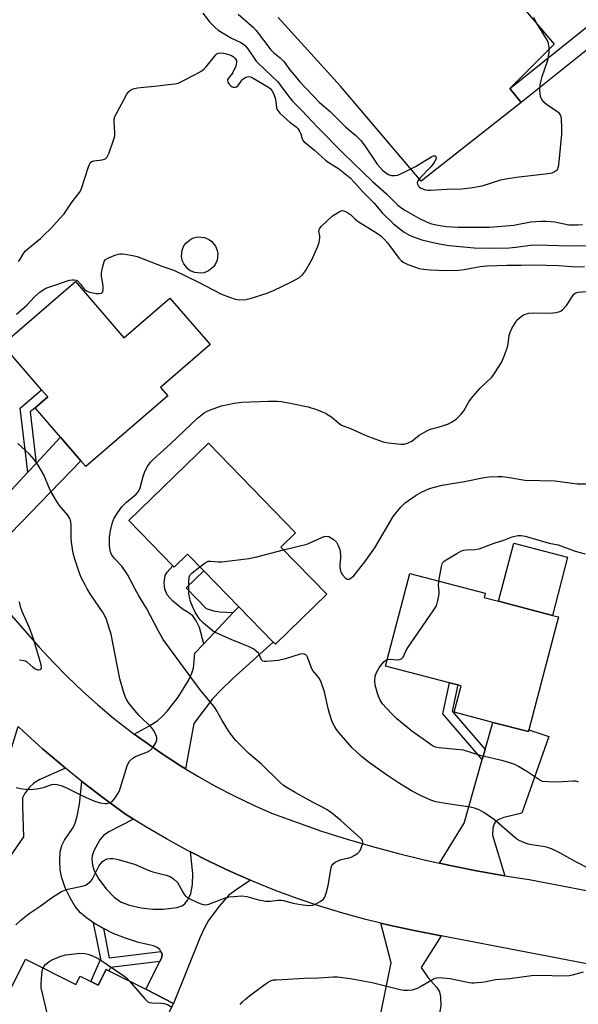
# Model space of a CAD drawing. Units: inches. Extents: x 1279763 to 1285764, y 521451 to 525451.
# Drawn here: x 1282541 to 1282729, y 522568 to 522898 of the extents above; entities that cross this region are included whole.
import ezdxf

# ---------------------------------------------------------------- set-up
doc = ezdxf.new("R2010")
doc.units = ezdxf.units.IN
doc.header["$MEASUREMENT"] = 0
for name, color, linetype in [('BLDG-Footprint', 5, 'Continuous'), ('CULTRL-Pad', 6, 'Continuous'), ('TRANS-Driveway', 251, 'Continuous'), ('TRANS-Non Street Sidewalk', 7, 'Continuous'), ('TRANS-Parking Lot', 4, 'Continuous'), ('TRANS-Road', 130, 'Continuous'), ('Undefined', 1, 'Continuous')]:
    doc.layers.add(name, color=color, linetype=linetype)

msp = doc.modelspace()

# ---------------------------------------------------------------- linework, layer by layer
at = {"layer": 'BLDG-Footprint'}
for points, elevation in [([(1282559.89, 522810.05), (1282576.18, 522791.17), (1282591.59, 522804.47), (1282605.06, 522788.86), (1282588.42, 522774.5), (1282590.88, 522771.65), (1282563.38, 522747.91), (1282561.66, 522749.9), (1282554.88, 522757.75), (1282546.35, 522767.63), (1282550.6, 522771.32), (1282548.55, 522773.7), (1282535.41, 522788.92)], 398.97), ([(1282628.81, 522720.92), (1282644.19, 522705.13), (1282626.96, 522688.34), (1282626.22, 522689.1), (1282614.67, 522700.95), (1282602.97, 522712.97), (1282597.52, 522718.56), (1282593.05, 522714.2), (1282592.59, 522714.67), (1282577.86, 522729.8), (1282604.49, 522755.74), (1282633.74, 522725.72)], 401.68), ([(1282712.01, 522659.66), (1282711.85, 522659.03), (1282699.96, 522662.14), (1282686.94, 522665.55), (1282689.27, 522674.41), (1282688.2, 522674.69), (1282685.34, 522675.44), (1282663.93, 522681.05), (1282672.06, 522712.11), (1282697.4, 522705.48), (1282697.02, 522704.02), (1282701.82, 522702.77), (1282719.92, 522698.03), (1282721.92, 522697.51)], 405.18), ([(1282543.16, 522582.72), (1282560.04, 522574.22), (1282561.47, 522577.05), (1282565.05, 522575.24), (1282567.57, 522573.97), (1282570.25, 522579.29), (1282571.16, 522578.84), (1282583.47, 522572.63), (1282592.83, 522567.91), (1282575, 522532.54), (1282572.93, 522533.58), (1282565.83, 522519.5), (1282550, 522527.49), (1282557.09, 522541.55), (1282552.06, 522544.08), (1282551.7, 522543.36), (1282551.42, 522542.81), (1282545.57, 522545.76), (1282528.79, 522554.22)], 402.2)]:
    msp.add_lwpolyline(points, close=True, dxfattribs=dict(at, elevation=elevation))
at = {"layer": 'CULTRL-Pad'}
for points in [[(1282603.06, 522812.96), (1282602.01, 522812.79), (1282599.91, 522813), (1282598.44, 522813.62), (1282597.58, 522814.24), (1282596.24, 522815.88), (1282595.8, 522816.85), (1282595.47, 522818.41), (1282595.68, 522820.52), (1282596.31, 522821.98), (1282596.93, 522822.84), (1282598.56, 522824.18), (1282599.53, 522824.62), (1282601.09, 522824.95), (1282603.2, 522824.74), (1282604.66, 522824.11), (1282605.53, 522823.49), (1282606.87, 522821.86), (1282607.46, 522820.38), (1282607.63, 522819.33), (1282607.43, 522817.22), (1282606.8, 522815.76), (1282606.18, 522814.89), (1282604.54, 522813.55)], [(1282725.02, 522717.51), (1282719.92, 522698.03), (1282701.82, 522702.77), (1282706.92, 522722.25)]]:
    msp.add_lwpolyline(points, close=True, dxfattribs=at)
at = {"layer": 'TRANS-Driveway'}
for points in [[(1282528.72, 522708.93), (1282519.11, 522719.85), (1282514.36, 522725.53), (1282528.79, 522729.89), (1282543.92, 522746.05), (1282546.71, 522749.02), (1282554.88, 522757.75), (1282561.66, 522749.9), (1282534.71, 522721.93)], [(1282596.85, 522646.54), (1282595.11, 522647.62), (1282589.3, 522651.33), (1282579.56, 522658.24), (1282584.55, 522660.91), (1282587.53, 522662.81), (1282589.01, 522664.07), (1282590.82, 522665.96), (1282594.41, 522670.62), (1282597.8, 522676.22), (1282598.94, 522678.66), (1282599.51, 522680.38), (1282599.99, 522685.32), (1282602.97, 522688.48), (1282612.83, 522698.99), (1282614.67, 522700.95), (1282626.22, 522689.1), (1282612.66, 522676.84), (1282608.58, 522672.88), (1282605.92, 522670.03), (1282599.66, 522661.8)], [(1282556.61, 522646.78), (1282547.96, 522642.96), (1282545.95, 522641.7), (1282544.54, 522640.38), (1282542.82, 522638.18), (1282542.2, 522636.89), (1282542.14, 522634.03), (1282542.53, 522623.75), (1282530.75, 522606.84), (1282524.42, 522612.06), (1282517.17, 522618.04), (1282524.39, 522628.94), (1282526.64, 522632.35), (1282535.22, 522645.31), (1282537.67, 522650.87), (1282540.64, 522660.74), (1282542.32, 522659.2), (1282548.91, 522653.29), (1282555.67, 522647.57)], [(1282703.93, 522610.72), (1282703.24, 522610.83), (1282694.43, 522612.35), (1282685.66, 522614.11), (1282682, 522614.89), (1282690.26, 522628.38), (1282696.38, 522649.69), (1282697.36, 522653.07), (1282699.96, 522662.14), (1282711.85, 522659.03), (1282712.01, 522659.66), (1282718.75, 522657.41), (1282709.7, 522631.66), (1282703.66, 522630.2), (1282701.9, 522629.61), (1282700.9, 522628.99), (1282700.37, 522628.08), (1282699.9, 522626.69), (1282699.86, 522624.27)], [(1282579.35, 522629.65), (1282571.11, 522625.4), (1282569.35, 522624.15), (1282568.05, 522622.71), (1282566.09, 522619.11), (1282565.5, 522617.43), (1282565.35, 522616.23), (1282565.66, 522614.27), (1282566.23, 522612.4), (1282567.8, 522609.53), (1282570.17, 522606.36), (1282572.9, 522603.55), (1282575.27, 522601.88), (1282578.09, 522600.81), (1282581.9, 522599.96), (1282585.87, 522599.52), (1282589.38, 522599.55), (1282594.03, 522600.1), (1282595.56, 522600.59), (1282596.46, 522601.17), (1282597.61, 522602.65), (1282598.65, 522604.72), (1282599.16, 522607.72), (1282599.23, 522611.46), (1282598.48, 522618.69), (1282604.66, 522615.55), (1282611.92, 522612.12), (1282618.59, 522609.2), (1282614.13, 522606.23), (1282611.4, 522604.15), (1282608.07, 522600.51), (1282604.56, 522595.68), (1282603.22, 522593.28), (1282601.73, 522590.08), (1282592.83, 522567.91), (1282583.47, 522572.63), (1282588.16, 522581.91), (1282588.92, 522583.42), (1282589.05, 522584.51), (1282588.57, 522585.31), (1282588.2, 522585.92), (1282587.29, 522586.65), (1282586.07, 522587.18), (1282581.06, 522588.34), (1282576.75, 522589.74), (1282572.53, 522591.37), (1282569.28, 522592.97), (1282566.42, 522594.66), (1282565.94, 522594.96), (1282563.57, 522596.59), (1282561.59, 522598.26), (1282559.82, 522600.44), (1282558.12, 522603.28), (1282556.5, 522606.68), (1282555.29, 522610.05), (1282554.83, 522612.62), (1282554.66, 522615.68), (1282554.83, 522618.68), (1282555.29, 522620.84), (1282556.19, 522622.6), (1282558.87, 522626.55), (1282559.69, 522628.02), (1282560.5, 522630.68), (1282561.29, 522634.66), (1282562.05, 522642.37), (1282562.54, 522641.98), (1282569.55, 522636.56), (1282576.68, 522631.31)], [(1282682.63, 522590.6), (1282675.83, 522579.9), (1282678.19, 522576.51), (1282681, 522573.38), (1282682.04, 522571.74), (1282682.36, 522570.11), (1282682.46, 522567.05), (1282678.03, 522542.8), (1282669.95, 522544.28), (1282670.09, 522545.02), (1282658.76, 522547.09), (1282660.82, 522557.17), (1282661.53, 522560.66), (1282665.77, 522581.46), (1282662.3, 522594.83), (1282665.11, 522594.18), (1282672.95, 522592.47)]]:
    msp.add_lwpolyline(points, close=True, dxfattribs=at)
at = {"layer": 'TRANS-Non Street Sidewalk'}
for points in [[(1282546.71, 522749.02), (1282543.92, 522746.05), (1282541.39, 522767.53), (1282548.55, 522773.7), (1282550.6, 522771.32), (1282546.35, 522767.63), (1282544.68, 522766.25)], [(1282612.83, 522698.99), (1282602.97, 522688.48), (1282601.51, 522693.91), (1282600.44, 522696.19), (1282599.26, 522697.93), (1282598.1, 522698.81), (1282595.68, 522700.25), (1282592.57, 522702.77), (1282590.71, 522704.94), (1282589.92, 522706.8), (1282589.7, 522709.05), (1282590.01, 522711.46), (1282590.69, 522712.57), (1282592.59, 522714.67), (1282593.05, 522714.2), (1282597.52, 522718.56), (1282602.97, 522712.97), (1282597.08, 522707.23), (1282603.76, 522700.37), (1282606.27, 522699.5), (1282608.3, 522699.17)], [(1282697.36, 522653.07), (1282696.38, 522649.69), (1282683.12, 522665.03), (1282685.34, 522675.44), (1282688.2, 522674.69), (1282686.31, 522665.85)], [(1282569.28, 522592.97), (1282571.26, 522583.21), (1282588.57, 522585.31), (1282589.05, 522584.51), (1282588.92, 522583.42), (1282588.16, 522581.91), (1282571.63, 522579.91), (1282571.15, 522578.84), (1282570.25, 522579.29), (1282567.57, 522573.97), (1282565.05, 522575.24), (1282568.45, 522582.86), (1282565.94, 522594.96), (1282566.42, 522594.66)]]:
    msp.add_lwpolyline(points, close=True, dxfattribs=at)
msp.add_polyline3d([(1282931.8, 522775.45, 0), (1282867.22, 522813.58, 0), (1282842.94, 522831.96, 0), (1282829.19, 522842.01, 0), (1282812.09, 522859.88, 0), (1282797.79, 522872.8, 0), (1282743.52, 522897.36, 0), (1282709.37, 522870.09, 0), (1282705.63, 522874.78, 0), (1282737.97, 522900.61, 0)], dxfattribs=at)
at = {"layer": 'TRANS-Parking Lot'}
msp.add_lwpolyline([(1282710.86, 522900.89), (1282720.54, 522889.56), (1282705.63, 522874.78), (1282709.37, 522870.09), (1282675.91, 522843.63), (1282648.83, 522875.56), (1282627.94, 522898.56)], dxfattribs=at)
at = {"layer": 'TRANS-Road'}
for points in [[(1282528.72, 522708.93), (1282547.71, 522687.34), (1282552.39, 522682.29), (1282557.24, 522677.38), (1282562.23, 522672.63), (1282567.37, 522668.03), (1282572.65, 522663.6), (1282579.56, 522658.24), (1282589.3, 522651.33), (1282595.11, 522647.62), (1282596.85, 522646.54), (1282601, 522644.05), (1282607.02, 522640.68), (1282613.14, 522637.5), (1282619.36, 522634.52), (1282625.66, 522631.73), (1282634.05, 522628.63), (1282642.5, 522625.71), (1282651.02, 522622.99), (1282659.6, 522620.47), (1282668.24, 522618.14), (1282676.92, 522616.01), (1282682, 522614.89), (1282685.66, 522614.11), (1282694.43, 522612.35), (1282703.24, 522610.83), (1282703.93, 522610.72), (1282712.09, 522609.5), (1282771.51, 522598.03)], [(1282739.02, 522579.72), (1282682.63, 522590.6), (1282672.95, 522592.47), (1282665.11, 522594.18), (1282662.3, 522594.83), (1282657.3, 522596.05), (1282649.55, 522598.18), (1282641.87, 522600.53), (1282634.26, 522603.1), (1282626.73, 522605.89), (1282619.28, 522608.9), (1282618.59, 522609.2), (1282611.92, 522612.12), (1282604.66, 522615.55), (1282598.48, 522618.69), (1282597.5, 522619.19), (1282590.44, 522623.03), (1282583.5, 522627.07), (1282579.35, 522629.65), (1282576.68, 522631.31), (1282569.55, 522636.56), (1282562.54, 522641.98), (1282562.05, 522642.37), (1282556.61, 522646.78), (1282555.67, 522647.57), (1282548.91, 522653.29), (1282542.32, 522659.2), (1282540.64, 522660.74)]]:
    msp.add_lwpolyline(points, dxfattribs=at)
at = {"layer": 'Undefined'}
for points, elevation in [([(1282602.64, 522899.98), (1282604.86, 522897.09), (1282606.67, 522895.26), (1282607.82, 522894.36), (1282610.56, 522892.59), (1282612.07, 522891.75), (1282615.35, 522890.14), (1282616.23, 522889.59), (1282617.02, 522888.93), (1282618, 522887.73), (1282619.83, 522884.86), (1282620.51, 522883.96), (1282623.52, 522880.95), (1282627.79, 522877.02), (1282631.38, 522872.18), (1282632.77, 522870.5), (1282635.81, 522867.38), (1282641.09, 522861.77), (1282649.88, 522852.99), (1282659.55, 522843.6), (1282664.3, 522839.41), (1282668.07, 522835.6), (1282668.94, 522834.9), (1282670.39, 522833.95), (1282675.11, 522831.23), (1282677.66, 522829.99), (1282679, 522829.51), (1282680.95, 522828.98), (1282684.22, 522828.42), (1282688.28, 522828.21), (1282696.25, 522828.19), (1282698.77, 522828.27), (1282706.95, 522828.95), (1282708.59, 522829.2), (1282712.72, 522830.03), (1282716.06, 522830.28), (1282717.82, 522830.23), (1282720.77, 522830.01), (1282725.38, 522829.04), (1282726.5, 522828.98), (1282728.48, 522829.01), (1282730, 522829.14)], 394), ([(1282614.44, 522899.7), (1282619.67, 522895.17), (1282620.57, 522894.14), (1282625.45, 522887.72), (1282626.33, 522886.82), (1282628.55, 522885.03), (1282629.72, 522883.88), (1282630.25, 522883.23), (1282631.7, 522881.14), (1282633.15, 522879.38), (1282635.21, 522877.02), (1282639.71, 522872.18), (1282641.71, 522870.17), (1282645.33, 522867.05), (1282650.55, 522861.92), (1282653.91, 522858.96), (1282655.72, 522857.14), (1282657, 522855.56), (1282661.17, 522849.34), (1282662.89, 522847.35), (1282663.99, 522846.45), (1282664.95, 522845.93), (1282665.96, 522845.61), (1282667, 522845.52), (1282668.03, 522845.71), (1282670.62, 522846.85), (1282673.96, 522848.55), (1282679.44, 522851.93), (1282680.05, 522852.18), (1282680.63, 522852.14), (1282680.84, 522851.91), (1282680.88, 522851.34), (1282680.71, 522850.66), (1282680.29, 522849.9), (1282679.17, 522848.49), (1282675.43, 522844.7), (1282674.77, 522843.78), (1282674.53, 522843.08), (1282674.6, 522842.63), (1282674.94, 522842), (1282675.28, 522841.64), (1282675.73, 522841.35), (1282677.34, 522840.78), (1282678.19, 522840.64), (1282679.06, 522840.62), (1282684.51, 522841.03), (1282689.44, 522841.06), (1282692.44, 522841.4), (1282696.38, 522842.1), (1282702.58, 522844.07), (1282704.3, 522844.49), (1282707.78, 522845.05), (1282718.48, 522846.24), (1282719.81, 522846.51), (1282720.53, 522846.8), (1282721.17, 522847.2), (1282721.67, 522847.72), (1282721.88, 522848.21), (1282722.05, 522849.05), (1282723.02, 522859.46), (1282723.03, 522861.49), (1282722.92, 522864.68), (1282722.68, 522865.74), (1282722.29, 522866.3), (1282721.41, 522867.04), (1282717.93, 522869.41), (1282717, 522870.14), (1282716.3, 522871.04), (1282715.89, 522872.09), (1282715.71, 522874.05), (1282715.8, 522876.03), (1282716.51, 522878.72), (1282718.38, 522884.24), (1282718.8, 522886.8), (1282718.86, 522888.49), (1282718.64, 522889.8), (1282718.26, 522890.81), (1282714.57, 522896.79), (1282713.66, 522898.52)], 392), ([(1282540.77, 522816.67), (1282541.28, 522817.32), (1282542.45, 522819.39), (1282543.03, 522820.18), (1282543.89, 522820.96), (1282548.15, 522824.43), (1282549.45, 522825.61), (1282551.55, 522827.71), (1282554.71, 522831.12), (1282556.13, 522832.76), (1282558.84, 522836.68), (1282561.24, 522839.9), (1282561.82, 522840.85), (1282564.29, 522848.43), (1282564.6, 522849.22), (1282565, 522849.9), (1282565.36, 522850.22), (1282566.03, 522850.5), (1282568.88, 522850.86), (1282569.67, 522851.03), (1282570.11, 522851.25), (1282570.46, 522851.63), (1282571.17, 522853.19), (1282572.69, 522857.4), (1282573.11, 522858.81), (1282573.17, 522859.96), (1282572.84, 522863.5), (1282572.93, 522864.57), (1282573.14, 522865.35), (1282573.63, 522866.4), (1282577.16, 522872.82), (1282577.82, 522873.75), (1282578.35, 522874.2), (1282579.29, 522874.63), (1282580.75, 522874.91), (1282582.83, 522875.17), (1282586.56, 522875.49), (1282590.11, 522875.99), (1282593.22, 522876.33), (1282594.31, 522876.58), (1282595.9, 522877.29), (1282600.32, 522879.51), (1282602.33, 522880.66), (1282603.22, 522881.4), (1282603.79, 522881.99), (1282606.99, 522885.99), (1282607.38, 522886.36), (1282607.82, 522886.62), (1282608.57, 522886.75), (1282609.64, 522886.63), (1282610.97, 522886.28), (1282612.26, 522885.77), (1282612.96, 522885.36), (1282613.53, 522884.8), (1282613.89, 522884.12), (1282613.96, 522883.61), (1282613.66, 522882.26), (1282612.75, 522880.1), (1282612.29, 522879.42), (1282611.14, 522878.14), (1282610.92, 522877.76), (1282610.89, 522877.35), (1282611.04, 522876.9), (1282611.48, 522876.23), (1282612.05, 522875.63), (1282612.48, 522875.33), (1282612.97, 522875.17), (1282613.47, 522875.15), (1282613.95, 522875.28), (1282614.54, 522875.8), (1282615.54, 522877.25), (1282616.11, 522877.92), (1282617.01, 522878.49), (1282617.51, 522878.66), (1282618.01, 522878.72), (1282618.58, 522878.62), (1282619.53, 522878.2), (1282624.69, 522875.22), (1282625.27, 522874.72), (1282625.81, 522874.05), (1282626.27, 522873.31), (1282626.62, 522872.51), (1282627.01, 522871.13), (1282627.37, 522868.35), (1282627.51, 522867.83), (1282627.75, 522867.36), (1282628.49, 522866.5), (1282629.97, 522865.1), (1282631.86, 522863.47), (1282633.92, 522861.88), (1282634.55, 522861.28), (1282635.22, 522860.22), (1282635.51, 522859.49), (1282635.96, 522857.89), (1282636.16, 522857.45), (1282636.55, 522856.92), (1282640.06, 522854.02), (1282643.75, 522850.7), (1282644.73, 522850.03), (1282648.11, 522847.95), (1282652.02, 522844.74), (1282653.53, 522843.2), (1282656.44, 522839.97), (1282660.06, 522836.28), (1282662.78, 522833.06), (1282666.58, 522829.38), (1282670.22, 522826.56), (1282671.7, 522825.7), (1282673.01, 522825.08), (1282676.11, 522824), (1282678.4, 522823.37), (1282681.89, 522822.62), (1282685.29, 522822.03), (1282693.71, 522821.28), (1282700.61, 522821.19), (1282705.45, 522821.31), (1282707.64, 522821.52), (1282712.46, 522822.19), (1282714.4, 522822.31), (1282725.9, 522822.02), (1282739.26, 522822.16)], 396), ([(1282540.09, 522799.05), (1282543.57, 522802.1), (1282546.16, 522804.84), (1282548.11, 522806.51), (1282549.25, 522807.36), (1282549.98, 522807.75), (1282551.26, 522808.25), (1282557.94, 522810.42), (1282558.76, 522810.58), (1282559.32, 522810.59), (1282560.12, 522810.43), (1282560.59, 522810.18), (1282561.57, 522809.17), (1282562.9, 522807.28), (1282563.57, 522806.83), (1282564.67, 522806.48), (1282567.02, 522806.01), (1282567.87, 522805.94), (1282568.6, 522806.1), (1282569.08, 522806.58), (1282569.23, 522807.33), (1282569.16, 522808.48), (1282568.69, 522811.91), (1282568.68, 522813.03), (1282569.06, 522815.07), (1282569.57, 522816.72), (1282570.04, 522817.36), (1282570.73, 522817.8), (1282573.43, 522818.91), (1282574.81, 522819.28), (1282575.68, 522819.29), (1282576.56, 522819.19), (1282579.21, 522818.78), (1282580.66, 522818.45), (1282589.25, 522815.04), (1282592.9, 522813.79), (1282600.95, 522809.94), (1282608.93, 522805.81), (1282611.53, 522804.74), (1282613.48, 522804.06), (1282614.87, 522803.86), (1282617.06, 522803.99), (1282618.5, 522804.34), (1282624.18, 522806.06), (1282626.38, 522806.94), (1282632.34, 522809.87), (1282635.02, 522811.4), (1282636.11, 522812.23), (1282637.12, 522813.64), (1282639.32, 522817.5), (1282641.24, 522821.87), (1282641.65, 522823.24), (1282641.87, 522824.59), (1282641.87, 522825.38), (1282641.6, 522826.85), (1282641.64, 522827.26), (1282641.8, 522827.69), (1282642.47, 522828.53), (1282646.16, 522831.99), (1282648.32, 522833.38), (1282649.05, 522833.71), (1282649.54, 522833.79), (1282650.31, 522833.6), (1282651.32, 522833.03), (1282652.28, 522832.32), (1282653.61, 522831.04), (1282654.74, 522830.16), (1282660.88, 522826.29), (1282662.3, 522825.28), (1282663.57, 522824.06), (1282664.55, 522822.96), (1282668.43, 522817.78), (1282669.2, 522817.01), (1282669.83, 522816.51), (1282671.36, 522815.72), (1282675.2, 522814.4), (1282676.61, 522814.14), (1282678.92, 522813.95), (1282684.41, 522813.74), (1282688.56, 522813.81), (1282690.3, 522814.01), (1282695.64, 522815.07), (1282697.9, 522815.32), (1282704.72, 522815.53), (1282709.46, 522815.49), (1282713.58, 522815.58), (1282722.01, 522815.38), (1282727.81, 522814.98), (1282730.63, 522815.05)], 398), ([(1282539.92, 522594.21), (1282541.63, 522595.81), (1282544.39, 522598.01), (1282548.08, 522600.46), (1282551.91, 522603.29), (1282555.26, 522605.38), (1282556.3, 522605.84), (1282557.39, 522606.19), (1282562.56, 522607.28), (1282563.37, 522607.6), (1282564.11, 522608.07), (1282565.01, 522608.82), (1282565.54, 522609.49), (1282567.78, 522613.87), (1282568.37, 522614.84), (1282568.94, 522615.46), (1282569.61, 522615.93), (1282570.53, 522616.33), (1282571.54, 522616.53), (1282572.6, 522616.52), (1282573.74, 522616.28), (1282579.69, 522614.57), (1282584.27, 522612.56), (1282585.83, 522611.97), (1282590.31, 522610.86), (1282591.63, 522610.43), (1282592.84, 522609.66), (1282594.11, 522608.43), (1282594.75, 522607.47), (1282596.3, 522604.67), (1282596.98, 522603.78), (1282597.67, 522603.29), (1282598.7, 522602.76), (1282601.64, 522601.42), (1282602.72, 522601.06), (1282603.55, 522601), (1282604.67, 522601.22), (1282609.95, 522603.16), (1282611.36, 522603.58), (1282613.09, 522603.79), (1282615.7, 522603.92), (1282617.36, 522603.73), (1282621.36, 522602.64), (1282623.64, 522602.23), (1282625.33, 522602.14), (1282627.76, 522602.47), (1282628.9, 522602.49), (1282629.7, 522602.36), (1282632.93, 522601.53), (1282635.44, 522601.01), (1282637.17, 522600.8), (1282638.87, 522600.76), (1282639.41, 522600.84), (1282640.2, 522601.11), (1282641.96, 522602.05), (1282643.07, 522602.86), (1282643.53, 522603.52), (1282644, 522604.86), (1282644.65, 522607.4), (1282645.67, 522613.4), (1282645.94, 522614.18), (1282646.23, 522614.6), (1282647.04, 522615.24), (1282648.24, 522615.86), (1282649.06, 522616.12), (1282651.65, 522616.67), (1282652.44, 522616.98), (1282653.44, 522617.52), (1282654.61, 522618.3), (1282655.2, 522618.87), (1282655.61, 522619.57), (1282655.91, 522620.35), (1282656.15, 522621.15), (1282656.27, 522621.92), (1282656.22, 522622.4), (1282656.04, 522622.76), (1282655.69, 522623.16), (1282648.97, 522629.28), (1282645.77, 522631.82), (1282644.34, 522632.8), (1282642.34, 522633.91), (1282639.64, 522635.27), (1282633.61, 522638.63), (1282630.89, 522640.22), (1282629.71, 522641.01), (1282628.61, 522641.99), (1282622.28, 522648.15), (1282618.02, 522651.67), (1282615.14, 522654.56), (1282613.75, 522656.07), (1282612.08, 522658.14), (1282611.26, 522659.33), (1282609.17, 522662.72), (1282607.16, 522666.3), (1282606.38, 522667.53), (1282601.79, 522673.11), (1282589.37, 522689.93), (1282587.61, 522692.91), (1282583.87, 522700.21), (1282581.22, 522704.62), (1282579.83, 522707.1), (1282577.41, 522711.77), (1282575.49, 522714.51), (1282572.96, 522717.15), (1282572.04, 522718.43), (1282571.67, 522719.29), (1282571.43, 522720.44), (1282571.36, 522721.62), (1282571.37, 522724), (1282571.46, 522725.19), (1282571.66, 522726.37), (1282572.1, 522728.42), (1282572.45, 522729.56), (1282572.95, 522730.59), (1282574.13, 522732.57), (1282575.48, 522734.41), (1282577.04, 522735.99), (1282580.25, 522738.66), (1282581.04, 522739.6), (1282581.58, 522740.86), (1282582.77, 522745.1), (1282583.25, 522746.47), (1282584.1, 522748), (1282585.1, 522749.43), (1282586.14, 522750.45), (1282591.83, 522755.52), (1282600.84, 522764.17), (1282603.09, 522765.93), (1282603.82, 522766.36), (1282604.87, 522766.82), (1282608.93, 522768.32), (1282613.16, 522769.17), (1282615.73, 522769.49), (1282624.71, 522769.86), (1282627.66, 522769.88), (1282629.05, 522769.73), (1282631.34, 522769.33), (1282638.02, 522767.95), (1282640.75, 522767.11), (1282643.82, 522765.85), (1282645.95, 522764.55), (1282648.26, 522762.47), (1282649.19, 522761.84), (1282652.15, 522760.68), (1282656.91, 522758.56), (1282659.08, 522757.73), (1282663.18, 522756.25), (1282664.84, 522755.86), (1282669.05, 522755.41), (1282670.22, 522755.47), (1282671.26, 522755.78), (1282672.73, 522756.49), (1282675.26, 522758.44), (1282677.98, 522760.02), (1282679.05, 522760.44), (1282681.56, 522761.12), (1282683.73, 522761.83), (1282685.07, 522762.31), (1282686.07, 522762.79), (1282687.66, 522763.83), (1282689.3, 522765.46), (1282690.19, 522766.59), (1282691.92, 522769.63), (1282692.76, 522770.84), (1282695.68, 522774.24), (1282699.55, 522777.94), (1282700.56, 522779.36), (1282702.77, 522782.8), (1282703.54, 522784.36), (1282704.8, 522787.95), (1282705.04, 522789.07), (1282705.42, 522791.86), (1282705.71, 522792.94), (1282706.34, 522794.26), (1282707.51, 522796.31), (1282708.01, 522797.02), (1282708.83, 522797.83), (1282709.74, 522798.52), (1282710.44, 522798.92), (1282711.19, 522799.22), (1282711.98, 522799.42), (1282713.42, 522799.51), (1282719.04, 522799.41), (1282721.05, 522799.6), (1282722.41, 522799.9), (1282722.89, 522800.16), (1282723.32, 522800.5), (1282724.67, 522802), (1282725.34, 522802.93), (1282726.61, 522805.1), (1282727.1, 522805.73), (1282727.77, 522806.18), (1282728.55, 522806.41), (1282731.21, 522806.66)], 400), ([(1282540, 522640.29), (1282541.44, 522639.97), (1282543.18, 522639.72), (1282544.63, 522639.64), (1282546.94, 522639.9), (1282549.21, 522640.34), (1282551.97, 522641.35), (1282552.72, 522641.41), (1282553.78, 522641.28), (1282555.12, 522640.92), (1282556.72, 522640.3), (1282562.53, 522637.36), (1282566.02, 522635.88), (1282568.19, 522635.2), (1282569.83, 522634.95), (1282570.41, 522634.98), (1282571.26, 522635.16), (1282571.79, 522635.36), (1282572.24, 522635.66), (1282572.97, 522636.49), (1282574.24, 522638.41), (1282574.65, 522639.17), (1282575.07, 522640.26), (1282577.25, 522647.57), (1282577.58, 522648.37), (1282578.07, 522649.08), (1282579.11, 522650.09), (1282580.08, 522650.74), (1282584.13, 522652.31), (1282585.11, 522652.86), (1282586.02, 522653.88), (1282587.02, 522655.53), (1282587.24, 522656.26), (1282587.17, 522657.03), (1282586.73, 522658.33), (1282586.08, 522659.56), (1282585.39, 522660.38), (1282581.33, 522664.4), (1282579.8, 522666.12), (1282577.8, 522668.57), (1282577.22, 522669.48), (1282576.73, 522670.48), (1282576.07, 522672.46), (1282574.81, 522676.76), (1282571.85, 522691.71), (1282571.38, 522693.36), (1282570.28, 522696.63), (1282569.84, 522697.67), (1282569.19, 522698.86), (1282565.1, 522704.95), (1282563.84, 522706.94), (1282563.14, 522708.22), (1282561.96, 522710.56), (1282561.39, 522711.85), (1282559.69, 522716.9), (1282559.18, 522718.89), (1282558.57, 522722.57), (1282558.48, 522724), (1282558.5, 522728.29), (1282558.32, 522729.43), (1282557.97, 522730.52), (1282557.21, 522731.72), (1282554.42, 522735.05), (1282553.32, 522736.76), (1282551.46, 522740.06), (1282549.27, 522745.16), (1282547.43, 522748.42), (1282546.02, 522750.31), (1282544.51, 522752.11), (1282540.63, 522755.72)], 398), ([(1282629.74, 522719.96), (1282637.48, 522721.93), (1282643.38, 522724.47), (1282644.18, 522724.65), (1282644.94, 522724.51), (1282646.39, 522723.61), (1282647.43, 522722.62), (1282647.97, 522721.67), (1282648.55, 522720.1), (1282648.76, 522719.29), (1282648.87, 522718.1), (1282648.84, 522717.21), (1282648.59, 522715.14), (1282648.58, 522714.25), (1282648.67, 522713.38), (1282648.91, 522712.55), (1282649.49, 522711.62), (1282650.42, 522710.63), (1282651.03, 522710.23), (1282651.24, 522710.17), (1282651.71, 522710.22), (1282652.42, 522710.57), (1282653.26, 522711.34), (1282656.99, 522715.96), (1282660.28, 522720.72), (1282666.48, 522731.14), (1282667.33, 522732.3), (1282669.01, 522734.28), (1282670.56, 522735.77), (1282674.15, 522738.38), (1282675.95, 522739.38), (1282678.65, 522740.58), (1282680.36, 522741.07), (1282682.97, 522741.67), (1282690.47, 522742.96), (1282697.04, 522744.23), (1282698.74, 522744.46), (1282701.56, 522744.63), (1282702.95, 522744.6), (1282704.89, 522744.38), (1282710.66, 522743.36), (1282720.84, 522743.16), (1282728.19, 522742.11), (1282732.92, 522742.16)], 402), ([(1282681.82, 522709.56), (1282682.7, 522714.45), (1282682.94, 522715.27), (1282683.19, 522715.76), (1282683.56, 522716.16), (1282684.26, 522716.67), (1282687.86, 522718.8), (1282689.43, 522719.64), (1282690.24, 522719.9), (1282691.05, 522719.99), (1282693.88, 522720.08), (1282695.3, 522720.37), (1282700.32, 522722.23), (1282703.6, 522723.27), (1282706.45, 522724.41), (1282708.3, 522724.82), (1282709.39, 522724.84), (1282710.82, 522724.56), (1282718.85, 522722.26), (1282721.79, 522721.64), (1282727.49, 522719.58), (1282730.92, 522718.66)], 404), ([(1282601.64, 522714.33), (1282603.46, 522715.68), (1282604.44, 522716.16), (1282605.25, 522716.22), (1282607.84, 522715.94), (1282609.01, 522715.97), (1282618.12, 522717.15), (1282620.74, 522717.71), (1282629.74, 522719.96)], 402), ([(1282732.8, 522612.8), (1282727.53, 522615.49), (1282721.91, 522618.57), (1282719.62, 522619.69), (1282718.31, 522620.21), (1282717.36, 522620.45), (1282712.98, 522621.05), (1282711.84, 522621.28), (1282710.52, 522621.76), (1282708.72, 522622.58), (1282707.99, 522623), (1282707.31, 522623.5), (1282700.45, 522629.47), (1282696.85, 522631.9), (1282695.35, 522632.76), (1282693.76, 522633.39), (1282692.36, 522633.75), (1282684.71, 522634.81), (1282680.75, 522635.52), (1282679.12, 522636.06), (1282675.71, 522637.62), (1282672.69, 522639.17), (1282668.58, 522641.63), (1282663.89, 522644.75), (1282658.07, 522648.96), (1282655.71, 522650.78), (1282652.72, 522653.56), (1282648.24, 522658.77), (1282647.5, 522659.7), (1282646.89, 522660.62), (1282646.06, 522662.37), (1282645.13, 522665.13), (1282644.68, 522666.84), (1282643.45, 522672.35), (1282642.37, 522675.58), (1282641.74, 522676.81), (1282639.98, 522678.95), (1282639.35, 522679.89), (1282638.87, 522680.95), (1282637.78, 522683.96), (1282637.52, 522684.43), (1282637.19, 522684.8), (1282636.78, 522685), (1282636.3, 522685.08), (1282635.28, 522685.02), (1282630.39, 522683.46), (1282628.04, 522682.89), (1282624.03, 522682.55), (1282623.23, 522682.57), (1282622.77, 522682.68), (1282622.31, 522683.1), (1282621.67, 522684.66), (1282621.28, 522685.33), (1282620.69, 522685.97), (1282619.77, 522686.71), (1282618.2, 522687.52), (1282612.14, 522689.95), (1282606.58, 522692.44), (1282605.73, 522692.99), (1282604.84, 522693.7), (1282602.91, 522695.39), (1282601.73, 522696.57), (1282600.94, 522697.6), (1282600.03, 522699.14), (1282599.26, 522700.75), (1282598.53, 522702.66), (1282598.14, 522704.24), (1282597.98, 522705.33), (1282597.91, 522709.13), (1282598.01, 522710.83), (1282598.31, 522711.56), (1282599.07, 522712.34), (1282601.64, 522714.33)], 402), ([(1282664.49, 522683.18), (1282665.47, 522683.37), (1282667.57, 522683.14), (1282668.64, 522683.19), (1282669.33, 522683.44), (1282669.81, 522683.99), (1282670.71, 522685.99), (1282671.53, 522687.39), (1282679.95, 522699.51), (1282681.01, 522701.27), (1282681.52, 522702.97), (1282681.94, 522705.31), (1282681.95, 522706.15), (1282681.69, 522708), (1282681.82, 522709.56)], 404), ([(1282541.19, 522683.16), (1282542.62, 522682.95), (1282543.13, 522682.73), (1282543.6, 522682.41), (1282545.61, 522680.62), (1282546.34, 522680.13), (1282547.31, 522679.81), (1282547.77, 522679.79), (1282548.14, 522679.89), (1282548.4, 522680.1), (1282548.54, 522680.44), (1282548.46, 522681.43), (1282545.84, 522690.14), (1282544.55, 522693.86), (1282541.99, 522699.31), (1282541.47, 522700.92), (1282541.1, 522702.58)], 396), ([(1282728.6, 522642.1), (1282728.2, 522642.32), (1282727.7, 522642.43), (1282726.86, 522642.44), (1282723.39, 522642.15), (1282721.7, 522642.08), (1282718.46, 522642.17), (1282716.73, 522642.35), (1282716.07, 522642.57), (1282715.32, 522642.97), (1282711.29, 522645.7), (1282708.54, 522647.36), (1282707.25, 522648.03), (1282705.62, 522648.62), (1282703.38, 522649.24), (1282695.68, 522651.03), (1282690.11, 522652.77), (1282681.88, 522653.62), (1282680.74, 522653.86), (1282679.66, 522654.33), (1282678.43, 522655.13), (1282672.73, 522659.21), (1282671.38, 522660.28), (1282667.76, 522663.38), (1282666.21, 522664.77), (1282664.22, 522666.88), (1282662.9, 522668.41), (1282662.13, 522669.61), (1282661.37, 522671.51), (1282660.46, 522674.64), (1282660.35, 522676.11), (1282660.47, 522677.59), (1282660.95, 522678.92), (1282661.76, 522680.43), (1282662.23, 522681.13), (1282663.51, 522682.58), (1282663.93, 522682.9), (1282664.49, 522683.18)], 404), ([(1282549.05, 522579.76), (1282549.35, 522580.31), (1282549.86, 522580.93), (1282551.09, 522582), (1282552.09, 522582.52), (1282555.01, 522583.68), (1282556.66, 522584.15), (1282559.59, 522584.55), (1282561.36, 522584.71), (1282563, 522584.64), (1282564.08, 522584.41), (1282565.67, 522583.9), (1282567.72, 522582.8), (1282576.11, 522577.14), (1282577.12, 522576.33), (1282578.05, 522575.36)], 402), ([(1282580.23, 522542.92), (1282578.96, 522543.1), (1282577.85, 522543.47), (1282569.16, 522547.65), (1282567.42, 522548.81), (1282553.46, 522558.67), (1282552.1, 522559.81), (1282551.5, 522560.72), (1282551.1, 522561.8), (1282548.45, 522573.08), (1282548.37, 522574.23), (1282548.51, 522576.23), (1282548.79, 522578.79), (1282549.05, 522579.76)], 402), ([(1282615.14, 522567.5), (1282615.94, 522568.38), (1282616.98, 522569.34), (1282618.33, 522570.44), (1282623.56, 522574.36), (1282624.54, 522575.03), (1282625.31, 522575.41), (1282626.39, 522575.75), (1282627.26, 522575.85), (1282631.11, 522575.99), (1282636.62, 522576.34), (1282641.52, 522576.5), (1282646.37, 522576.84), (1282647.8, 522576.83), (1282652.08, 522576.28), (1282659.4, 522574.87), (1282668.88, 522572.51), (1282670.04, 522572.37), (1282671.5, 522572.33), (1282672.95, 522572.49), (1282674.63, 522573.02), (1282675.6, 522573.51), (1282679.96, 522576.08), (1282680.72, 522576.41), (1282681.55, 522576.56), (1282683, 522576.52), (1282685.66, 522576.23), (1282691.97, 522574.93), (1282692.84, 522574.81), (1282693.69, 522574.79), (1282697.08, 522575.17), (1282700.82, 522575.88), (1282705.64, 522576.27), (1282712.87, 522577.2), (1282717.77, 522577.39), (1282721.77, 522577.17), (1282725.51, 522577.27), (1282726.66, 522577.47), (1282730.36, 522578.43)], 402), ([(1282578.05, 522575.36), (1282583.17, 522569.44), (1282584.23, 522568.46), (1282584.72, 522568.23), (1282585.56, 522568.08), (1282588.84, 522567.98), (1282589.71, 522567.88), (1282590.77, 522567.51), (1282592.19, 522566.65)], 402)]:
    msp.add_lwpolyline(points, dxfattribs=dict(at, elevation=elevation))

doc.saveas('drawing.dxf')
